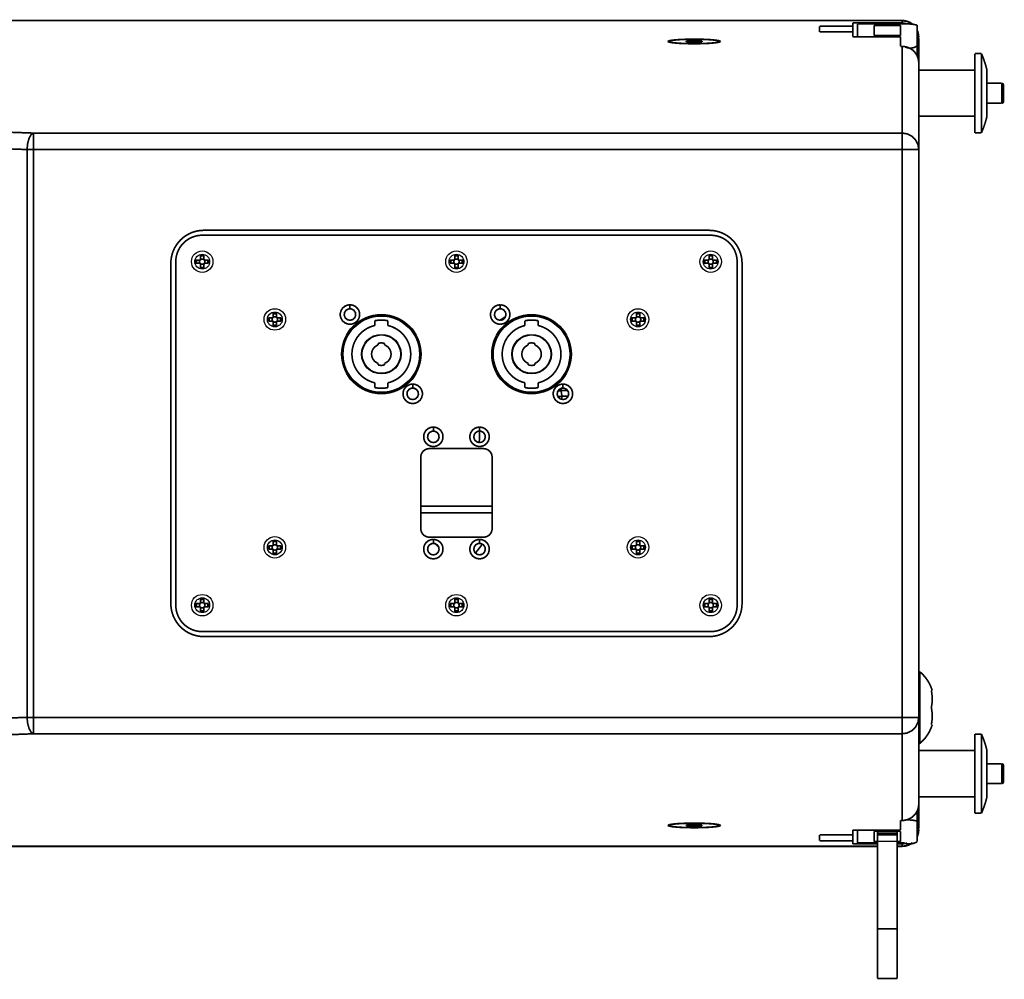
# Model space of a CAD drawing. Extents: x 15 to 360, y -266 to -4.
# Drawn here: x 249 to 285, y -190 to -155 of the extents above; entities that cross this region are included whole.
import ezdxf

# ---------------------------------------------------------------- set-up
doc = ezdxf.new("R2010")
doc.units = 0
doc.layers.add('LAYER_1', color=7, linetype='CONTINUOUS')

# ---------------------------------------------------------------- blocks, each defined once
blk = doc.blocks.new('AIGNBL01010003')
at = {"layer": 'LAYER_1', "const_width": 0.06}
for points in [[(281.0337, -154.8897), (191.3358, -154.8897)], [(281.0337, -154.892), (191.3358, -154.892)], [(278.0436, -155.0938), (279.2393, -155.0938)], [(278.0436, -155.3033), (278.0436, -155.0941)], [(281.0337, -154.9788), (279.2397, -154.9788)], [(279.2397, -154.9788), (279.2397, -155.4763)], [(279.4192, -155.0116), (281.0934, -155.0116)], [(279.4192, -155.476), (279.4192, -155.0119)], [(280.9739, -155.0642), (280.0169, -155.0642)], [(280.017, -155.0642), (280.017, -155.4351)], [(280.9739, -155.4353), (280.9739, -155.0645)], [(281.2095, -155.0052), (281.0336, -154.9786)], [(281.0337, -154.8897), (281.0337, -154.9788)], [(281.2185, -154.9211), (281.0337, -154.892)], [(281.4034, -155.0195), (281.2186, -154.9212)], [(281.5719, -156.1753), (281.5719, -155.0539)], [(278.0436, -155.3033), (279.2393, -155.3033)], [(280.9739, -155.476), (279.2398, -155.476)], [(280.017, -155.4353), (280.9735, -155.4353)], [(280.9739, -155.476), (280.9739, -155.8262)], [(272.5455, -155.6546), (272.5421, -155.647)], [(272.5423, -155.6473), (272.5882, -155.6219)], [(272.5505, -155.6616), (272.5442, -155.6548)], [(272.5861, -155.6722), (272.5506, -155.6616)], [(272.5523, -155.6574), (272.5578, -155.6523), (272.5747, -155.6414), (272.5924, -155.6334), (272.6144, -155.6262), (272.6414, -155.6194), (272.6768, -155.6127)], [(274.4101, -155.6726), (274.2713, -155.6967), (274.0527, -155.7152), (273.7856, -155.7266), (273.4979, -155.7309), (273.2085, -155.7266), (272.9393, -155.7152), (272.7216, -155.6958), (272.5861, -155.6722)], [(273.4991, -155.7266), (273.4033, -155.7262), (273.3219, -155.7249), (273.2485, -155.7232), (273.1768, -155.7211), (273.1055, -155.7186), (273.038, -155.7156), (272.9734, -155.7118), (272.9127, -155.7076), (272.8561, -155.703), (272.8042, -155.6979), (272.7574, -155.6928), (272.7152, -155.6874), (272.6798, -155.681), (272.6498, -155.6756), (272.6249, -155.6688), (272.6063, -155.662), (272.595, -155.6549), (272.5912, -155.6473), (272.595, -155.6397), (272.6063, -155.6325), (272.6249, -155.6253), (272.6498, -155.619), (272.6798, -155.6131), (272.7152, -155.6072), (272.757, -155.6013), (272.8042, -155.5966), (272.8557, -155.5916), (272.9127, -155.5865), (272.973, -155.5823), (273.0371, -155.5789), (273.1055, -155.5764), (273.1764, -155.5734), (273.2481, -155.5709), (273.3219, -155.5696), (273.4033, -155.5688), (273.4991, -155.5684)], [(272.5879, -155.6219), (272.7267, -155.5978), (272.9453, -155.5793), (273.2123, -155.5679), (273.4988, -155.5637)], [(272.6768, -155.6126), (272.7228, -155.605), (272.7831, -155.5978), (272.8611, -155.5902), (272.9624, -155.5835), (273.0848, -155.5767), (273.2177, -155.5721), (273.3565, -155.5687), (273.4991, -155.5679)], [(273.4991, -155.6186), (273.2139, -155.633)], [(273.2141, -155.6329), (273.2141, -155.6616)], [(273.2141, -155.6616), (273.4993, -155.6759)], [(273.7839, -155.6329), (273.4987, -155.6186)], [(273.4989, -155.5637), (273.7896, -155.5679), (274.0592, -155.5797), (274.2765, -155.5987), (274.4119, -155.6223)], [(273.593, -155.5688), (273.499, -155.5684)], [(273.4991, -155.5678), (273.6451, -155.5687), (273.7873, -155.572), (273.9231, -155.5771), (274.0464, -155.5834), (274.1442, -155.591), (274.2206, -155.5986), (274.2784, -155.6058), (274.3236, -155.6125)], [(273.4991, -155.6186), (273.4991, -155.676)], [(273.4991, -155.6758), (273.7843, -155.6615)], [(273.5952, -155.5688), (273.6762, -155.5696), (273.7496, -155.5713), (273.8217, -155.5734), (273.8926, -155.5764), (273.9601, -155.5789), (274.0247, -155.5827), (274.0854, -155.587), (274.142, -155.5916), (274.1939, -155.5966), (274.2407, -155.6013), (274.2825, -155.6072), (274.3183, -155.6131), (274.3483, -155.619), (274.3732, -155.6253), (274.3917, -155.6325), (274.4031, -155.6397), (274.4073, -155.6473), (274.4031, -155.6549), (274.3917, -155.662), (274.3732, -155.6692), (274.3483, -155.6756), (274.3183, -155.6815), (274.2825, -155.6874), (274.2407, -155.6933), (274.1939, -155.6979), (274.142, -155.703), (274.0858, -155.7076), (274.0247, -155.7118), (273.9605, -155.7156), (273.8926, -155.7186), (273.8217, -155.7211), (273.7496, -155.7232), (273.6762, -155.7249), (273.5947, -155.7262), (273.4994, -155.7266)], [(273.593, -155.5688), (273.5947, -155.5688)], [(273.7839, -155.6616), (273.7839, -155.6329)], [(274.3233, -155.6126), (274.3575, -155.6198), (274.3836, -155.6257), (274.4047, -155.6328), (274.4225, -155.6409), (274.4385, -155.651), (274.4452, -155.6573)], [(274.4477, -155.6616), (274.4097, -155.6725)], [(274.4119, -155.6223), (274.4558, -155.6472)], [(274.4537, -155.6555), (274.4474, -155.6619)], [(274.4558, -155.6473), (274.4524, -155.6549)], [(280.9739, -155.8263), (281.0333, -155.8263)], [(281.0337, -183.8526), (281.0337, -155.8263)], [(281.6317, -184.1), (281.6317, -155.5788)], [(283.6648, -158.956), (283.6648, -156.0857)], [(283.6648, -156.0858), (283.904, -156.0858)], [(283.9039, -158.956), (283.9039, -156.0857)], [(281.6317, -156.684), (283.6645, -156.684)], [(284.1035, -158.3624), (284.1035, -156.6798)], [(284.1035, -157.1623), (284.6419, -157.1623)], [(284.6418, -157.1623), (284.6418, -157.8804)], [(284.7016, -157.2222), (284.7016, -157.8201)], [(284.1035, -157.88), (284.6419, -157.88)], [(281.6317, -158.3582), (283.6645, -158.3582)], [(243.9584, -158.7616), (249.5635, -158.965)], [(249.5633, -158.9648), (249.4798, -159.023), (249.4072, -159.1555), (249.3566, -159.3428), (249.3347, -159.5605)], [(249.5633, -180.7146), (249.5633, -158.9648)], [(249.5633, -158.9648), (281.0337, -158.9648)], [(281.6317, -159.5603), (281.6034, -159.3788), (281.519, -159.213), (281.3865, -159.0793), (281.219, -158.9945), (281.0338, -158.9645)], [(283.6648, -158.956), (283.904, -158.956)], [(243.9584, -159.3655), (249.3348, -159.5604)], [(249.3344, -159.5603), (281.6317, -159.5603)], [(249.3344, -180.1187), (249.3344, -159.5604)], [(274.0371, -162.4845), (255.7386, -162.4845)], [(274.0969, -162.6636), (255.6789, -162.6636)], [(254.5427, -163.6805), (254.5427, -175.9993)], [(254.7223, -163.6205), (254.7223, -176.0586)], [(255.4398, -163.5605), (255.5955, -163.5605)], [(255.4398, -163.5605), (255.4398, -163.6807)], [(255.4398, -163.6805), (255.5955, -163.6805)], [(255.4714, -163.6805), (255.4714, -163.5603)], [(255.5951, -163.5605), (255.6192, -163.5369)], [(255.6191, -163.7041), (255.5951, -163.6804)], [(255.6191, -163.3814), (255.6191, -163.5371)], [(255.6191, -163.4128), (255.7385, -163.4128)], [(255.6191, -163.7041), (255.6191, -163.8598)], [(255.7387, -163.3814), (255.6193, -163.3814)], [(255.7627, -163.6805), (255.7386, -163.7042)], [(255.7387, -163.3814), (255.7387, -163.5371)], [(255.7387, -163.537), (255.7627, -163.5606)], [(255.7387, -163.7041), (255.7387, -163.8598)], [(255.7627, -163.5605), (255.9184, -163.5605)], [(255.7627, -163.6805), (255.9184, -163.6805)], [(255.8866, -163.6805), (255.8866, -163.5603)], [(255.9183, -163.5605), (255.9183, -163.6807)], [(264.6488, -163.5605), (264.8045, -163.5605)], [(264.6488, -163.5605), (264.6488, -163.6807)], [(264.6488, -163.6805), (264.8045, -163.6805)], [(264.6804, -163.6805), (264.6804, -163.5603)], [(264.8043, -163.5605), (264.828, -163.5369)], [(264.8281, -163.7041), (264.8045, -163.6804)], [(264.8281, -163.3814), (264.8281, -163.5371)], [(264.8281, -163.4128), (264.9475, -163.4128)], [(264.8281, -163.7041), (264.8281, -163.8598)], [(264.9477, -163.3814), (264.8283, -163.3814)], [(264.9717, -163.6805), (264.9476, -163.7042)], [(264.9477, -163.3814), (264.9477, -163.5371)], [(264.9477, -163.537), (264.9718, -163.5606)], [(264.9477, -163.7041), (264.9477, -163.8598)], [(264.9717, -163.5605), (265.1274, -163.5605)], [(264.9717, -163.6805), (265.1274, -163.6805)], [(265.0956, -163.6805), (265.0956, -163.5603)], [(265.1272, -163.5605), (265.1272, -163.6807)], [(273.8578, -163.5605), (274.0135, -163.5605)], [(273.8578, -163.5605), (273.8578, -163.6807)], [(273.8578, -163.6805), (274.0135, -163.6805)], [(273.8894, -163.6805), (273.8894, -163.5603)], [(274.0134, -163.5605), (274.037, -163.5369)], [(274.0371, -163.7041), (274.0135, -163.6804)], [(274.0371, -163.3814), (274.0371, -163.5371)], [(274.0371, -163.4128), (274.1565, -163.4128)], [(274.0371, -163.7041), (274.0371, -163.8598)], [(274.1569, -163.3814), (274.0375, -163.3814)], [(274.1569, -163.3814), (274.1569, -163.5371)], [(274.1569, -163.537), (274.1806, -163.5606)], [(274.1569, -163.7041), (274.1569, -163.8598)], [(274.1807, -163.6805), (274.1571, -163.7042)], [(274.1807, -163.5605), (274.3364, -163.5605)], [(274.1807, -163.6805), (274.3364, -163.6805)], [(274.3046, -163.6805), (274.3046, -163.5603)], [(274.3363, -163.5605), (274.3363, -163.6807)], [(275.0538, -176.0589), (275.0538, -163.6208)], [(275.2331, -175.9989), (275.2331, -163.6802)], [(255.6191, -163.8282), (255.7385, -163.8282)], [(255.7387, -163.8596), (255.6193, -163.8596)], [(264.8281, -163.8282), (264.9475, -163.8282)], [(264.9477, -163.8596), (264.8283, -163.8596)], [(274.0371, -163.8282), (274.1565, -163.8282)], [(274.1569, -163.8596), (274.0375, -163.8596)], [(258.2503, -165.4743), (258.2503, -165.63)], [(258.2503, -165.5057), (258.3697, -165.5057)], [(258.3698, -165.4743), (258.2504, -165.4743)], [(258.3698, -165.4743), (258.3698, -165.63)], [(261.031, -165.887), (260.9331, -165.8731), (260.8403, -165.8313), (260.7635, -165.7642), (260.709, -165.679), (260.6816, -165.5828), (260.6816, -165.4832), (260.7099, -165.387), (260.7652, -165.3018), (260.8432, -165.2351), (260.9352, -165.1946), (261.031, -165.1811)], [(261.031, -165.7435), (260.9335, -165.7194), (260.8588, -165.6532), (260.8234, -165.5591), (260.8352, -165.4599), (260.8926, -165.3777), (260.9808, -165.3308), (261.031, -165.3245)], [(261.031, -165.1812), (261.031, -165.3251)], [(261.031, -165.1812), (261.1289, -165.1951), (261.2213, -165.2369), (261.2985, -165.3044), (261.3529, -165.3896), (261.3803, -165.4863), (261.3799, -165.585), (261.3516, -165.6812), (261.2968, -165.7664), (261.2183, -165.8331), (261.1263, -165.8736), (261.031, -165.8871)], [(261.031, -165.3247), (261.0812, -165.3311), (261.1694, -165.3771), (261.2267, -165.4598), (261.2385, -165.5593), (261.2031, -165.6526), (261.1284, -165.7192), (261.031, -165.7437)], [(266.4726, -165.887), (266.3751, -165.8731), (266.2827, -165.8313), (266.2051, -165.7642), (266.1506, -165.679), (266.1232, -165.5828), (266.1236, -165.4832), (266.1515, -165.387), (266.2068, -165.3018), (266.2848, -165.2351), (266.3768, -165.1946), (266.4726, -165.1811)], [(266.4726, -165.7435), (266.3751, -165.7194), (266.3004, -165.6532), (266.265, -165.5591), (266.2768, -165.4599), (266.3342, -165.3777), (266.4224, -165.3308), (266.4726, -165.3245)], [(266.4726, -165.1812), (266.4726, -165.3251)], [(266.4726, -165.1812), (266.5705, -165.1951), (266.6628, -165.2369), (266.7401, -165.3044), (266.7945, -165.3896), (266.8219, -165.4863), (266.8219, -165.585), (266.7932, -165.6812), (266.7384, -165.7664), (266.6599, -165.8331), (266.5683, -165.8736), (266.4726, -165.8871)], [(266.4726, -165.3247), (266.5228, -165.3311), (266.6114, -165.3771), (266.6683, -165.4598), (266.6801, -165.5593), (266.6451, -165.6526), (266.57, -165.7192), (266.4726, -165.7437)], [(271.406, -165.4743), (271.406, -165.63)], [(271.406, -165.5057), (271.5253, -165.5057)], [(271.5256, -165.4743), (271.4062, -165.4743)], [(271.5256, -165.4743), (271.5256, -165.63)], [(258.0709, -165.6539), (258.2266, -165.6539)], [(258.0709, -165.6539), (258.0709, -165.7733)], [(258.0709, -165.7734), (258.2266, -165.7734)], [(258.1026, -165.7734), (258.1026, -165.654)], [(258.2503, -165.797), (258.2262, -165.7733)], [(258.2263, -165.6539), (258.2503, -165.6298)], [(258.2503, -165.797), (258.2503, -165.9526)], [(258.3698, -165.6299), (258.3938, -165.6539)], [(258.3938, -165.7734), (258.3698, -165.797)], [(258.3698, -165.797), (258.3698, -165.9526)], [(258.3938, -165.6539), (258.5495, -165.6539)], [(258.3938, -165.7734), (258.5495, -165.7734)], [(258.5178, -165.7734), (258.5178, -165.654)], [(258.5494, -165.6539), (258.5494, -165.7733)], [(261.929, -165.9317), (261.929, -165.7579)], [(262.4052, -165.9317), (262.4052, -165.7579)], [(266.4643, -165.742), (266.6647, -165.6138)], [(267.3706, -165.9317), (267.3706, -165.7579)], [(267.8468, -165.9317), (267.8468, -165.7579)], [(271.2266, -165.6539), (271.3823, -165.6539)], [(271.2266, -165.6539), (271.2266, -165.7733)], [(271.2266, -165.7734), (271.3823, -165.7734)], [(271.2582, -165.7734), (271.2582, -165.654)], [(271.3822, -165.6539), (271.4059, -165.6298)], [(271.406, -165.797), (271.3823, -165.7733)], [(271.406, -165.797), (271.406, -165.9526)], [(271.5495, -165.7734), (271.5255, -165.797)], [(271.5256, -165.6299), (271.5496, -165.6539)], [(271.5256, -165.797), (271.5256, -165.9526)], [(271.5495, -165.6539), (271.7052, -165.6539)], [(271.5495, -165.7734), (271.7052, -165.7734)], [(271.6735, -165.7734), (271.6735, -165.654)], [(271.7051, -165.6539), (271.7051, -165.7733)], [(258.2503, -165.9211), (258.3697, -165.9211)], [(258.3698, -165.9525), (258.2504, -165.9525)], [(271.406, -165.9211), (271.5253, -165.9211)], [(271.5256, -165.9525), (271.4062, -165.9525)], [(262.0474, -166.5807), (262.0474, -166.6386)], [(262.2868, -166.6385), (262.2868, -166.5807)], [(267.489, -166.5807), (267.489, -166.6386)], [(267.7286, -166.6385), (267.7286, -166.5807)], [(262.0474, -167.2999), (262.0474, -167.3582)], [(262.2868, -167.3581), (262.2868, -167.2999)], [(267.489, -167.2999), (267.489, -167.3582)], [(267.7286, -167.3581), (267.7286, -167.2999)], [(261.929, -168.0067), (261.929, -168.1809)], [(262.4052, -168.0067), (262.4052, -168.1809)], [(263.3032, -168.7572), (263.2058, -168.7437), (263.1134, -168.7015), (263.0357, -168.6344), (262.9813, -168.5492), (262.9539, -168.453), (262.9543, -168.3534), (262.9826, -168.2577), (263.0374, -168.1724), (263.1155, -168.1058), (263.2075, -168.0648), (263.3032, -168.0514)], [(263.3032, -168.6137), (263.2058, -168.5896), (263.1311, -168.5234), (263.0957, -168.4293), (263.1075, -168.3301), (263.1649, -168.2479), (263.253, -168.201), (263.3032, -168.1947)], [(263.3032, -168.0515), (263.3032, -168.1953)], [(263.3032, -168.0515), (263.4011, -168.0654), (263.4935, -168.1072), (263.5707, -168.1747), (263.6252, -168.2599), (263.6526, -168.3565), (263.6526, -168.4557), (263.6243, -168.5519), (263.569, -168.6367), (263.4906, -168.7033), (263.399, -168.7438), (263.3032, -168.7573)], [(263.3032, -168.195), (263.3534, -168.2014), (263.442, -168.2474), (263.499, -168.3301), (263.5112, -168.4296), (263.4758, -168.5229), (263.4007, -168.5896), (263.3032, -168.614)], [(267.3706, -168.0067), (267.3706, -168.1809)], [(267.8468, -168.0067), (267.8468, -168.1809)], [(268.7451, -168.7572), (268.6472, -168.7437), (268.5543, -168.7015), (268.4776, -168.6344), (268.4231, -168.5492), (268.3957, -168.453), (268.3957, -168.3534), (268.424, -168.2577), (268.4792, -168.1724), (268.5573, -168.1058), (268.6493, -168.0648), (268.7451, -168.0514)], [(268.7451, -168.6137), (268.6476, -168.5896), (268.5725, -168.5234), (268.5375, -168.4293), (268.5493, -168.3301), (268.6062, -168.2479), (268.6948, -168.201), (268.7451, -168.1947)], [(268.56, -168.3095), (268.6907, -168.285)], [(268.7105, -168.4909), (268.6754, -168.2876)], [(268.6911, -168.285), (268.6763, -168.2091)], [(268.6911, -168.285), (268.9147, -168.285)], [(268.7451, -168.0515), (268.7451, -168.1953)], [(268.7451, -168.0515), (268.8429, -168.0654), (268.9353, -168.1072), (269.0125, -168.1747), (269.067, -168.2599), (269.0944, -168.3565), (269.094, -168.4557), (269.0657, -168.5519), (269.0109, -168.6367), (268.9324, -168.7033), (268.8404, -168.7438), (268.7451, -168.7573)], [(268.7451, -168.195), (268.7953, -168.2014), (268.8834, -168.2474), (268.9408, -168.3301), (268.9526, -168.4296), (268.9172, -168.5229), (268.8425, -168.5896), (268.7451, -168.614)], [(268.5664, -168.5093), (268.5732, -168.5085)], [(268.5731, -168.5084), (268.5803, -168.5076), (268.6533, -168.4975), (268.7107, -168.4912)], [(268.6916, -168.6068), (268.6932, -168.6025)], [(268.7084, -168.5569), (268.6932, -168.6029)], [(268.7084, -168.5569), (268.7109, -168.4907)], [(268.7107, -168.4909), (268.9377, -168.4838)], [(264.0508, -170.3143), (263.9529, -170.3012), (263.8601, -170.2586), (263.7833, -170.1915), (263.7289, -170.1067), (263.7015, -170.0105), (263.7015, -169.9105), (263.7297, -169.8147), (263.785, -169.7295), (263.8631, -169.6628), (263.955, -169.6219), (264.0508, -169.6092)], [(264.0508, -170.1707), (263.9533, -170.147), (263.8787, -170.0808), (263.8432, -169.9867), (263.855, -169.8871), (263.9124, -169.8053), (264.0006, -169.7585), (264.0508, -169.7526)], [(264.0508, -169.6089), (264.0508, -169.7528)], [(264.0508, -169.6089), (264.1487, -169.6228), (264.2411, -169.6646), (264.3183, -169.7317), (264.3727, -169.8169), (264.4001, -169.9131), (264.3997, -170.0127), (264.3715, -170.1089), (264.3166, -170.1941), (264.2381, -170.2603), (264.1462, -170.3013), (264.0508, -170.3143)], [(264.0508, -169.7525), (264.101, -169.7588), (264.1892, -169.8048), (264.2466, -169.8871), (264.2584, -169.9871), (264.2229, -170.0807), (264.1483, -170.1474), (264.0508, -170.171)], [(265.7253, -170.3143), (265.6274, -170.3012), (265.5345, -170.2586), (265.4578, -170.1915), (265.4033, -170.1067), (265.3759, -170.0105), (265.3759, -169.9105), (265.4042, -169.8147), (265.4595, -169.7295), (265.5375, -169.6628), (265.6295, -169.6219), (265.7253, -169.6092)], [(265.7253, -170.1707), (265.6278, -170.147), (265.5527, -170.0808), (265.5173, -169.9867), (265.5295, -169.8871), (265.5864, -169.8053), (265.675, -169.7585), (265.7253, -169.7526)], [(265.7149, -170.1711), (265.725, -169.7518)], [(265.7253, -169.6089), (265.7253, -169.7528)], [(265.7253, -169.6089), (265.8231, -169.6228), (265.9151, -169.6646), (265.9927, -169.7317), (266.0472, -169.8169), (266.0746, -169.9131), (266.0742, -170.0127), (266.0459, -170.1089), (265.9911, -170.1941), (265.9126, -170.2603), (265.8206, -170.3013), (265.7253, -170.3143)], [(265.7253, -169.7525), (265.7755, -169.7588), (265.8636, -169.8048), (265.921, -169.8871), (265.9328, -169.9871), (265.8974, -170.0807), (265.8227, -170.1474), (265.7253, -170.171)], [(263.9072, -170.3899), (265.8683, -170.3899)], [(263.5964, -173.2842), (263.5964, -170.7004)], [(266.1797, -170.7006), (266.1797, -173.2844)], [(263.5964, -172.4709), (266.1797, -172.4709)], [(263.5964, -172.7099), (266.1797, -172.7099)], [(264.0508, -174.3805), (263.9529, -174.3674), (263.8601, -174.3252), (263.7833, -174.2577), (263.7289, -174.1729), (263.7015, -174.0767), (263.7015, -173.9767), (263.7297, -173.881), (263.785, -173.7957), (263.8631, -173.7291), (263.955, -173.6886), (264.0508, -173.6755)], [(265.8686, -173.5949), (263.9075, -173.5949)], [(264.0508, -173.6752), (264.0508, -173.819)], [(264.0508, -173.6752), (264.1487, -173.6891), (264.2411, -173.7309), (264.3183, -173.7979), (264.3727, -173.8832), (264.4001, -173.9794), (264.3997, -174.0789), (264.3715, -174.1751), (264.3166, -174.2604), (264.2381, -174.3266), (264.1462, -174.3675), (264.0508, -174.3806)], [(265.7253, -174.3805), (265.6274, -174.3674), (265.5345, -174.3252), (265.4578, -174.2577), (265.4033, -174.1729), (265.3759, -174.0767), (265.3759, -173.9767), (265.4042, -173.881), (265.4595, -173.7957), (265.5375, -173.7291), (265.6295, -173.6886), (265.7253, -173.6755)], [(265.7253, -173.6752), (265.7253, -173.819)], [(265.7253, -173.6752), (265.8231, -173.6891), (265.9151, -173.7309), (265.9927, -173.7979), (266.0472, -173.8832), (266.0746, -173.9794), (266.0742, -174.0789), (266.0459, -174.1751), (265.9911, -174.2604), (265.9126, -174.3266), (265.8206, -174.3675), (265.7253, -174.3806)], [(258.0709, -173.906), (258.2266, -173.906)], [(258.0709, -173.906), (258.0709, -174.0254)], [(258.0709, -174.0255), (258.2266, -174.0255)], [(258.1026, -174.0255), (258.1026, -173.9061)], [(258.2503, -174.0495), (258.2262, -174.0255)], [(258.2263, -173.906), (258.2503, -173.8819)], [(258.2503, -173.7264), (258.2503, -173.8821)], [(258.2503, -173.7583), (258.3697, -173.7583)], [(258.2503, -174.0495), (258.2503, -174.2052)], [(258.3698, -173.7264), (258.2504, -173.7264)], [(258.3698, -173.7264), (258.3698, -173.8821)], [(258.3698, -173.8819), (258.3938, -173.906)], [(258.3938, -174.0255), (258.3698, -174.0496)], [(258.3698, -174.0495), (258.3698, -174.2052)], [(258.3938, -173.906), (258.5495, -173.906)], [(258.3938, -174.0255), (258.5495, -174.0255)], [(258.5178, -174.0255), (258.5178, -173.9061)], [(258.5494, -173.906), (258.5494, -174.0254)], [(264.0508, -174.2374), (263.9533, -174.2134), (263.8787, -174.1471), (263.8432, -174.053), (263.855, -173.9535), (263.9124, -173.8716), (264.0006, -173.8248), (264.0508, -173.8185)], [(264.0508, -173.8187), (264.101, -173.825), (264.1892, -173.871), (264.2466, -173.9533), (264.2584, -174.0533), (264.2229, -174.1465), (264.1483, -174.2132), (264.0508, -174.2377)], [(264.244, -173.9498), (264.1376, -173.8401)], [(265.7253, -174.2374), (265.6278, -174.2134), (265.5527, -174.1471), (265.5173, -174.053), (265.5295, -173.9535), (265.5864, -173.8716), (265.675, -173.8248), (265.7253, -173.8185)], [(265.5755, -174.1723), (265.8278, -173.8474)], [(265.7253, -173.8187), (265.7755, -173.825), (265.8636, -173.871), (265.921, -173.9533), (265.9328, -174.0533), (265.8974, -174.1465), (265.8227, -174.2132), (265.7253, -174.2377)], [(271.2266, -173.906), (271.3823, -173.906)], [(271.2266, -173.906), (271.2266, -174.0254)], [(271.2266, -174.0255), (271.3823, -174.0255)], [(271.2582, -174.0255), (271.2582, -173.9061)], [(271.3822, -173.906), (271.4059, -173.8819)], [(271.406, -174.0495), (271.3823, -174.0255)], [(271.406, -173.7264), (271.406, -173.8821)], [(271.406, -173.7583), (271.5253, -173.7583)], [(271.406, -174.0495), (271.406, -174.2052)], [(271.5256, -173.7264), (271.4062, -173.7264)], [(271.5495, -174.0255), (271.5255, -174.0496)], [(271.5256, -173.7264), (271.5256, -173.8821)], [(271.5256, -173.8819), (271.5496, -173.906)], [(271.5256, -174.0495), (271.5256, -174.2052)], [(271.5495, -173.906), (271.7052, -173.906)], [(271.5495, -174.0255), (271.7052, -174.0255)], [(271.6735, -174.0255), (271.6735, -173.9061)], [(271.7051, -173.906), (271.7051, -174.0254)], [(258.2503, -174.1732), (258.3697, -174.1732)], [(258.3698, -174.2051), (258.2504, -174.2051)], [(271.406, -174.1732), (271.5253, -174.1732)], [(271.5256, -174.2051), (271.4062, -174.2051)], [(255.6191, -175.8193), (255.6191, -175.975)], [(255.7387, -175.8193), (255.6193, -175.8193)], [(255.7387, -175.8193), (255.7387, -175.975)], [(264.8281, -175.8193), (264.8281, -175.975)], [(264.9477, -175.8193), (264.8283, -175.8193)], [(264.9477, -175.8193), (264.9477, -175.975)], [(274.0371, -175.8193), (274.0371, -175.975)], [(274.1569, -175.8193), (274.0375, -175.8193)], [(274.1569, -175.8193), (274.1569, -175.975)], [(255.4398, -175.9989), (255.5955, -175.9989)], [(255.4398, -175.9989), (255.4398, -176.1183)], [(255.4398, -176.1184), (255.5955, -176.1184)], [(255.4714, -176.1184), (255.4714, -175.999)], [(255.5951, -175.9989), (255.6192, -175.9748)], [(255.6191, -176.1425), (255.5951, -176.1184)], [(255.6191, -175.8512), (255.7385, -175.8512)], [(255.6191, -176.1425), (255.6191, -176.2982)], [(255.7627, -176.1184), (255.7386, -176.1425)], [(255.7387, -175.9749), (255.7627, -175.9989)], [(255.7387, -176.1425), (255.7387, -176.2982)], [(255.7627, -175.9989), (255.9184, -175.9989)], [(255.7627, -176.1184), (255.9184, -176.1184)], [(255.8866, -176.1184), (255.8866, -175.999)], [(255.9183, -175.9989), (255.9183, -176.1183)], [(264.6488, -175.9989), (264.8045, -175.9989)], [(264.6488, -175.9989), (264.6488, -176.1183)], [(264.6488, -176.1184), (264.8045, -176.1184)], [(264.6804, -176.1184), (264.6804, -175.999)], [(264.8043, -175.9989), (264.828, -175.9748)], [(264.8281, -176.1425), (264.8045, -176.1184)], [(264.8281, -175.8512), (264.9475, -175.8512)], [(264.8281, -176.1425), (264.8281, -176.2982)], [(264.9717, -176.1184), (264.9476, -176.1425)], [(264.9477, -175.9749), (264.9718, -175.9989)], [(264.9477, -176.1425), (264.9477, -176.2982)], [(264.9717, -175.9989), (265.1274, -175.9989)], [(264.9717, -176.1184), (265.1274, -176.1184)], [(265.0956, -176.1184), (265.0956, -175.999)], [(265.1272, -175.9989), (265.1272, -176.1183)], [(273.8578, -175.9989), (274.0135, -175.9989)], [(273.8578, -175.9989), (273.8578, -176.1183)], [(273.8578, -176.1184), (274.0135, -176.1184)], [(273.8894, -176.1184), (273.8894, -175.999)], [(274.0134, -175.9989), (274.037, -175.9748)], [(274.0371, -176.1425), (274.0135, -176.1184)], [(274.0371, -175.8512), (274.1565, -175.8512)], [(274.0371, -176.1425), (274.0371, -176.2982)], [(274.1569, -175.9749), (274.1806, -175.9989)], [(274.1569, -176.1425), (274.1569, -176.2982)], [(274.1807, -176.1184), (274.1571, -176.1425)], [(274.1807, -175.9989), (274.3364, -175.9989)], [(274.1807, -176.1184), (274.3364, -176.1184)], [(274.3046, -176.1184), (274.3046, -175.999)], [(274.3363, -175.9989), (274.3363, -176.1183)], [(255.6191, -176.2661), (255.7385, -176.2661)], [(255.7387, -176.298), (255.6193, -176.298)], [(264.8281, -176.2661), (264.9475, -176.2661)], [(264.9477, -176.298), (264.8283, -176.298)], [(274.0371, -176.2661), (274.1565, -176.2661)], [(274.1569, -176.298), (274.0375, -176.298)], [(255.6789, -177.0153), (274.0969, -177.0153)], [(255.7387, -177.1949), (274.0372, -177.1949)], [(281.67, -178.4661), (281.6316, -178.4522)], [(281.67, -178.4661), (281.67, -181.0664)], [(282.0871, -179.1447), (282.1208, -179.1447)], [(282.0871, -179.766), (282.1027, -179.6846), (282.1132, -179.6057), (282.1183, -179.5331), (282.1208, -179.466), (282.1195, -179.4019), (282.1157, -179.3382), (282.1094, -179.2732), (282.0993, -179.2066), (282.0871, -179.145)], [(282.0871, -180.3878), (282.0993, -180.3258), (282.1094, -180.2596), (282.1157, -180.1946), (282.1195, -180.13), (282.1208, -180.0663), (282.1183, -179.9997), (282.1132, -179.9271), (282.1027, -179.8478), (282.0871, -179.7663)], [(249.3344, -180.1187), (243.9579, -180.3136)], [(281.6317, -180.1187), (249.3343, -180.1187)], [(249.3344, -180.1187), (249.3568, -180.336), (249.4078, -180.5238), (249.48, -180.6562), (249.5631, -180.7149)], [(281.0337, -180.7146), (281.2155, -180.6859), (281.383, -180.6024), (281.5163, -180.4699), (281.6024, -180.3037), (281.6315, -180.1185)], [(282.1205, -180.3878), (282.0867, -180.3878)], [(249.5633, -180.7146), (243.9582, -180.918)], [(281.0337, -180.7146), (249.5633, -180.7146)], [(283.6648, -180.7229), (283.904, -180.7229)], [(283.6648, -183.5932), (283.6648, -180.7229)], [(283.9039, -183.5932), (283.9039, -180.7229)], [(281.6317, -181.0802), (281.67, -181.0667)], [(281.6317, -181.3212), (283.6645, -181.3212)], [(284.1035, -182.9996), (284.1035, -181.3165)], [(284.1035, -181.7994), (284.6419, -181.7994)], [(284.6418, -181.7994), (284.6418, -182.5171)], [(284.7016, -181.8594), (284.7016, -182.4573)], [(284.1035, -182.5167), (284.6419, -182.5167)], [(281.6317, -182.9954), (283.6645, -182.9954)], [(281.5719, -184.6253), (281.5719, -183.5034)], [(283.6648, -183.5932), (283.904, -183.5932)], [(272.5879, -184.0576), (272.5419, -184.0314)], [(272.5423, -184.0317), (272.5456, -184.0245)], [(272.5443, -184.0239), (272.5506, -184.0175)], [(272.5505, -184.0179), (272.586, -184.0069)], [(272.6747, -184.0663), (272.6405, -184.0591), (272.6144, -184.0532), (272.5933, -184.0461), (272.5755, -184.038), (272.5595, -184.0279), (272.5523, -184.022)], [(272.5861, -184.0068), (272.7219, -183.9831), (272.9392, -183.9642), (273.208, -183.9523), (273.4978, -183.9486), (273.7856, -183.9523), (274.0526, -183.9637), (274.2712, -183.9827), (274.41, -184.0064)], [(273.4029, -184.1106), (273.3219, -184.1098), (273.2485, -184.1077), (273.1763, -184.106), (273.1054, -184.1031), (273.0379, -184.1001), (272.9734, -184.0963), (272.9126, -184.0921), (272.8561, -184.0879), (272.8042, -184.0828), (272.7573, -184.0777), (272.7156, -184.0718), (272.6797, -184.0659), (272.6498, -184.06), (272.6249, -184.0533), (272.6063, -184.0465), (272.5949, -184.0393), (272.5907, -184.0317), (272.5949, -184.0246), (272.6063, -184.0174), (272.6249, -184.0106), (272.6498, -184.0039), (272.6797, -183.998), (272.7156, -183.9921), (272.7573, -183.9862), (272.8042, -183.9811), (272.8561, -183.9761), (272.9122, -183.9718), (272.9734, -183.9676), (273.0375, -183.9638), (273.1054, -183.9609), (273.1763, -183.9579), (273.2485, -183.9562), (273.3219, -183.9541), (273.4033, -183.9533), (273.4995, -183.9528)], [(273.4991, -184.003), (273.2139, -184.0174)], [(273.2141, -184.0174), (273.2141, -184.0465)], [(273.2141, -184.0465), (273.4993, -184.0608)], [(273.7839, -184.0174), (273.4987, -184.0031)], [(273.4991, -183.9528), (273.5945, -183.9532), (273.6759, -183.954), (273.7497, -183.9561), (273.8215, -183.9578), (273.8923, -183.9608), (273.9603, -183.9637), (274.0248, -183.9675), (274.0852, -183.9717), (274.1421, -183.976), (274.194, -183.981), (274.2409, -183.9865), (274.2822, -183.992), (274.3181, -183.9983), (274.348, -184.0038), (274.3729, -184.0106), (274.3915, -184.0177), (274.4033, -184.0245), (274.4071, -184.0317), (274.4033, -184.0393), (274.3915, -184.0464), (274.3729, -184.0536), (274.348, -184.0599), (274.3181, -184.0658), (274.2822, -184.0717), (274.2409, -184.0776), (274.194, -184.0827), (274.1421, -184.0878), (274.0856, -184.0924), (274.0248, -184.0966), (273.9603, -184.1004), (273.8928, -184.103), (273.8215, -184.1059), (273.7497, -184.1076), (273.6763, -184.1097), (273.5945, -184.1106), (273.4991, -184.111)], [(273.4991, -184.0608), (273.4991, -184.003)], [(273.4991, -184.0608), (273.7843, -184.0464)], [(273.7839, -184.0465), (273.7839, -184.0174)], [(274.4454, -184.022), (274.4399, -184.0271), (274.423, -184.0377), (274.4053, -184.0461), (274.3834, -184.0529), (274.3564, -184.06), (274.3209, -184.0668)], [(274.4101, -184.0063), (274.4481, -184.0177)], [(274.4558, -184.0317), (274.4119, -184.0574)], [(274.4477, -184.0179), (274.454, -184.0242)], [(274.4524, -184.0248), (274.4557, -184.032)], [(280.9739, -184.2034), (280.9739, -183.8528)], [(281.0337, -183.8526), (280.9741, -183.8526)], [(273.5003, -184.1152), (273.2125, -184.1114), (272.9454, -184.1001), (272.7269, -184.0811), (272.5881, -184.0574)], [(273.4991, -184.1112), (273.3527, -184.1103), (273.2101, -184.1074), (273.0751, -184.1023), (272.9519, -184.0955), (272.8536, -184.0879), (272.7776, -184.0808), (272.7198, -184.0732), (272.6747, -184.0664)], [(273.4049, -184.1106), (273.4028, -184.1106)], [(273.4049, -184.1106), (273.499, -184.1111)], [(274.3212, -184.0668), (274.2752, -184.0739), (274.2149, -184.0811), (274.1369, -184.0887), (274.0356, -184.0959), (273.9132, -184.1026), (273.7803, -184.1073), (273.6415, -184.1102), (273.4993, -184.1111)], [(274.4119, -184.0571), (274.2761, -184.0807), (274.0588, -184.0997), (273.79, -184.1115), (273.5002, -184.1153)], [(278.0436, -184.3761), (279.2393, -184.3761)], [(278.0436, -184.3761), (278.0436, -184.5849)], [(279.2397, -184.7006), (279.2397, -184.2031)], [(280.9739, -184.2034), (279.2398, -184.2034)], [(279.4192, -184.2034), (279.4192, -184.6671)], [(280.017, -184.6152), (280.017, -184.2435)], [(280.017, -184.2436), (280.9735, -184.2436)], [(280.1367, -189.5732), (280.1367, -184.2436)], [(280.1367, -184.3086), (280.8544, -184.3086)], [(280.1367, -184.3687), (280.8544, -184.3687)], [(280.8543, -189.5732), (280.8543, -184.2436)], [(280.9739, -184.2436), (280.9739, -184.6153)], [(278.0436, -184.5852), (279.2393, -184.5852)], [(280.1367, -184.7006), (279.2397, -184.7006)], [(279.4192, -184.6673), (280.1369, -184.6673)], [(280.1367, -184.6152), (280.0169, -184.6152)], [(280.1367, -184.6078), (280.8544, -184.6078)], [(280.8543, -184.6673), (281.0935, -184.6673)], [(281.0337, -184.7006), (280.8543, -184.7006)], [(280.9739, -184.6152), (280.8544, -184.6152)], [(281.0337, -184.7006), (281.2096, -184.6736)], [(281.0337, -184.7006), (281.0337, -184.7892)], [(281.0337, -184.7869), (281.2184, -184.7578)], [(281.2185, -184.7578), (281.4033, -184.6595)], [(280.1367, -184.7869), (236.543, -184.7869)], [(280.1367, -184.7892), (236.543, -184.7892)], [(281.0337, -184.7869), (280.8543, -184.7869)], [(281.0337, -184.7892), (280.8543, -184.7892)], [(280.1367, -187.7795), (280.8544, -187.7795)], [(280.1367, -189.5732), (280.8544, -189.5732)]]:
    blk.add_lwpolyline(points, dxfattribs=at)
for points in [[(281.4057, -155.0199, 0.1708757), (281.0335, -154.8899)], [(281.5719, -155.0536, 0.0713068), (281.0934, -155.0114)], [(281.6317, -155.5789, 0.106067), (281.576, -155.3262)], [(281.6317, -155.488, 0.1061789), (281.5776, -155.2403)], [(281.6317, -155.488, 0.1060306), (281.5781, -155.2416)], [(281.6317, -156.4264, 0.4140568), (281.0338, -155.826)], [(281.1438, -155.8485, 0.2746671), (281.572, -155.8068)], [(284.1035, -156.6798, 0.04315), (283.904, -156.0858)], [(284.7016, -157.2222, 0.391758), (284.6421, -157.1623)], [(284.6418, -157.88, 0.3915518), (284.7013, -157.8201)], [(283.9039, -158.956, 0.0434622), (284.1034, -158.3624)], [(255.7387, -162.4845, 0.4141671), (254.543, -163.6802)], [(275.2331, -163.6805, 0.414159), (274.0374, -162.4848)], [(255.6789, -162.6636, 0.4143509), (254.722, -163.6205)], [(275.0538, -163.6205, 0.4143527), (274.0969, -162.6636)], [(255.6067, -163.5577, 0.3724971), (255.6067, -163.6834)], [(255.7417, -163.5485, 0.3722273), (255.616, -163.5485)], [(255.6162, -163.693, 0.3675096), (255.7419, -163.693)], [(255.7512, -163.6833, 0.372154), (255.7512, -163.5576)], [(264.8157, -163.5577, 0.3724371), (264.8157, -163.6834)], [(264.9507, -163.5485, 0.3734758), (264.8254, -163.5485)], [(264.8254, -163.693, 0.3687424), (264.9507, -163.693)], [(264.9602, -163.6833, 0.3722139), (264.9602, -163.5576)], [(274.0247, -163.5577, 0.3725268), (274.0247, -163.6834)], [(274.1597, -163.5485, 0.3734758), (274.0344, -163.5485)], [(274.0344, -163.693, 0.3687424), (274.1597, -163.693)], [(274.1691, -163.6833, 0.3724618), (274.1691, -163.5576)], [(258.2378, -165.6507, 0.3724564), (258.2378, -165.7764)], [(258.3728, -165.6414, 0.3723334), (258.2471, -165.6414)], [(258.2473, -165.7859, 0.3675522), (258.373, -165.7859)], [(258.3823, -165.7762, 0.3723442), (258.3823, -165.6505)], [(262.4052, -165.7577, 0.0970633), (261.9293, -165.7577)], [(267.8468, -165.7577, 0.0970632), (267.3709, -165.7577)], [(271.3936, -165.6507, 0.3726175), (271.3936, -165.7764)], [(271.5285, -165.6414, 0.3735828), (271.4032, -165.6414)], [(271.4032, -165.7859, 0.3687853), (271.5285, -165.7859)], [(271.538, -165.7762, 0.3722714), (271.538, -165.6505)], [(261.929, -165.9317, 0.4143938), (261.1299, -167.2072, 0.287606), (261.929, -168.0068)], [(262.4052, -168.0067, 0.4144118), (263.2043, -166.7312, 0.2872062), (262.4052, -165.9317)], [(267.3706, -165.9317, 0.4143997), (266.5715, -167.2072, 0.2876094), (267.3706, -168.0068)], [(267.8468, -168.0067, 0.4145798), (268.6459, -166.7312, 0.2874022), (267.8468, -165.9317)], [(262.2868, -166.5807, 0.1493755), (262.0476, -166.5807)], [(267.7286, -166.5807, 0.1491652), (267.489, -166.5807)], [(262.0474, -166.6385, 0.4134052), (261.8364, -167.0891, 0.2237202), (262.0474, -167.2996)], [(262.2868, -167.2999, 0.413386), (262.4978, -166.8493, 0.2229155), (262.2868, -166.6388)], [(267.489, -166.6385, 0.4133976), (267.2781, -167.0891, 0.2236795), (267.489, -167.2996)], [(267.7286, -167.2999, 0.4134281), (267.9396, -166.8493, 0.2229333), (267.7286, -166.6388)], [(262.0474, -167.3581, 0.1499823), (262.2866, -167.3581)], [(267.489, -167.3581, 0.1496814), (267.7287, -167.3581)], [(261.929, -168.1812, 0.097106), (262.4049, -168.1812)], [(267.3706, -168.1812, 0.097106), (267.8465, -168.1812)], [(263.9072, -170.3899, 0.4144544), (263.5963, -170.7005)], [(266.1797, -170.7006, 0.4139018), (265.8688, -170.3901)], [(263.5964, -173.2842, 0.414979), (263.9073, -173.5947)], [(265.8686, -173.5949, 0.4144774), (266.1795, -173.2843)], [(258.2378, -173.9032, 0.3737143), (258.2378, -174.0285)], [(258.3728, -173.8935, 0.3723131), (258.2471, -173.8935)], [(258.2473, -174.038, 0.3724875), (258.373, -174.038)], [(258.3823, -174.0283, 0.3735934), (258.3823, -173.903)], [(271.3936, -173.9032, 0.3738769), (271.3936, -174.0285)], [(271.5285, -173.8935, 0.3735624), (271.4032, -173.8935)], [(271.4032, -174.038, 0.3737371), (271.5285, -174.038)], [(271.538, -174.0283, 0.37352), (271.538, -173.903)], [(254.5427, -175.9989, 0.4141619), (255.7384, -177.1946)], [(254.7223, -176.0589, 0.4141182), (255.6787, -177.015)], [(255.6067, -175.9961, 0.3737491), (255.6067, -176.1214)], [(255.7417, -175.9864, 0.3722197), (255.616, -175.9864)], [(255.6162, -176.1309, 0.3724312), (255.7419, -176.1309)], [(255.7512, -176.1212, 0.3734035), (255.7512, -175.9959)], [(264.8157, -175.9961, 0.3736886), (264.8157, -176.1214)], [(264.9507, -175.9864, 0.3734682), (264.8254, -175.9864)], [(264.8254, -176.1309, 0.3736804), (264.9507, -176.1309)], [(264.9602, -176.1212, 0.373464), (264.9602, -175.9959)], [(274.0247, -175.9961, 0.3737791), (274.0247, -176.1214)], [(274.1597, -175.9864, 0.3734681), (274.0344, -175.9864)], [(274.0344, -176.1309, 0.3736803), (274.1597, -176.1309)], [(274.0371, -177.1949, 0.4141602), (275.2328, -175.9992)], [(274.0969, -177.0153, 0.4142179), (275.0538, -176.0592)], [(274.1691, -176.1212, 0.3737142), (274.1691, -175.9959)], [(282.1205, -179.1447, 0.1450816), (281.6699, -178.4658)], [(281.67, -181.0663, 0.1450721), (282.1206, -180.3875)], [(284.1035, -181.3165, 0.043344), (283.904, -180.7229)], [(284.7016, -181.859, 0.390238), (284.6421, -181.7995)], [(284.6418, -182.5167, 0.3916052), (284.7013, -182.4572)], [(281.0337, -183.8526, 0.4145845), (281.6315, -183.2522)], [(283.9039, -183.5932, 0.0434318), (284.1034, -182.9995)], [(281.5719, -183.872, 0.0662205), (281.1436, -183.8302)], [(281.5759, -184.3534, 0.1081578), (281.6315, -184.1003)], [(281.5779, -184.4389, 0.1073111), (281.6319, -184.1916)], [(281.5781, -184.4379, 0.1071691), (281.6317, -184.1915)], [(281.0337, -184.7892, 0.1683665), (281.4058, -184.6597)], [(281.0934, -184.6673, 0.2256961), (281.5719, -184.6251)]]:
    blk.add_lwpolyline(points, format="xyb", dxfattribs=at)
at = {"layer": 'LAYER_1'}
for centre, radius in [((255.6786, -163.6203), 0.3884), ((264.8876, -163.6203), 0.3884), ((274.0966, -163.6203), 0.3884), ((255.6787, -163.6207), 0.2689), ((264.8877, -163.6207), 0.2689), ((274.0969, -163.6207), 0.2689), ((258.3098, -165.7133), 0.3884), ((258.3099, -165.7136), 0.2689), ((271.4655, -165.7133), 0.3884), ((271.4656, -165.7136), 0.2689), ((262.1669, -166.969), 1.4408), ((262.1672, -166.9689), 1.4053), ((262.1674, -166.9692), 1.3815), ((267.6085, -166.969), 1.4408), ((267.6088, -166.9689), 1.4053), ((267.6093, -166.9695), 1.3818), ((262.1677, -166.9694), 0.718), ((262.1672, -166.9692), 0.6938), ((267.6093, -166.9694), 0.718), ((267.6089, -166.969), 0.6936), ((258.3098, -173.9653), 0.3884), ((271.4655, -173.9653), 0.3884), ((258.3099, -173.9657), 0.2689), ((271.4656, -173.9657), 0.2689), ((255.6787, -176.0584), 0.3885), ((255.6787, -176.0591), 0.2689), ((264.8877, -176.0584), 0.3885), ((264.8877, -176.0591), 0.2689), ((274.0967, -176.0584), 0.3885), ((274.0969, -176.0591), 0.2689)]:
    blk.add_circle(centre, radius, dxfattribs=at)

msp = doc.modelspace()

# ---------------------------------------------------------------- block references
at = {"layer": 'LAYER_1'}
msp.add_blockref('AIGNBL01010003', (0, 0), dxfattribs=at)

doc.saveas('drawing.dxf')
